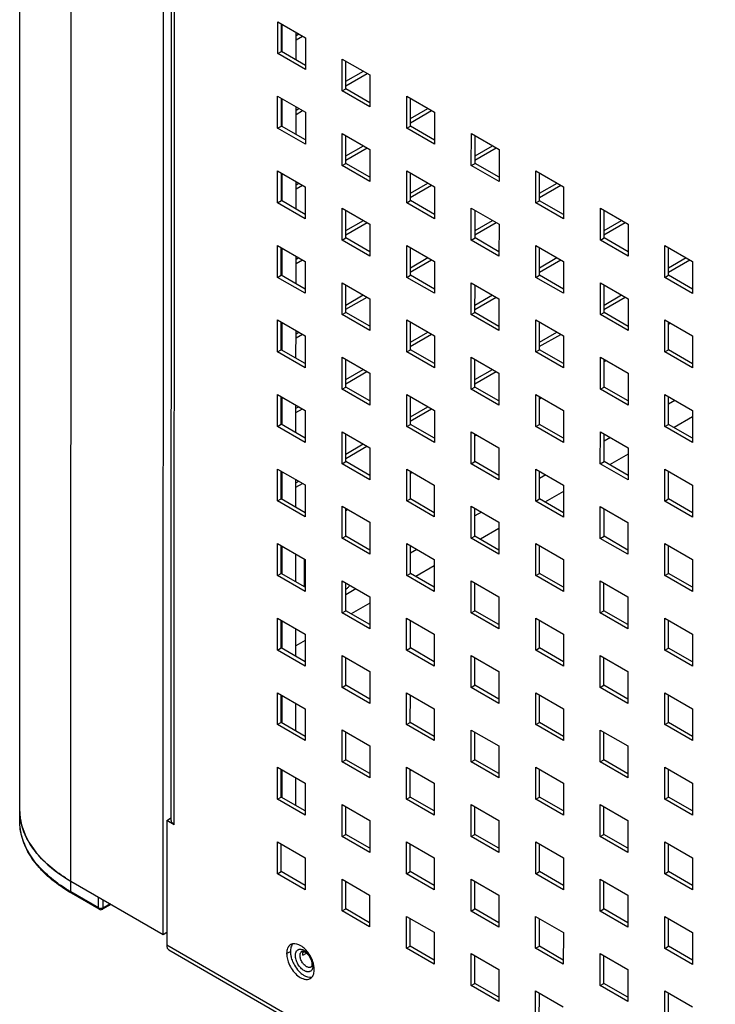
# Model space of a CAD drawing. Units: millimetres. Extents: x -1537 to 4459, y -188 to 6696.
# Drawn here: x 1946 to 2053, y 769 to 920 of the extents above; entities that cross this region are included whole.
import ezdxf

# ---------------------------------------------------------------- set-up
doc = ezdxf.new("R2010")
doc.units = ezdxf.units.MM
doc.header["$LTSCALE"] = 19.36
doc.layers.get('0').update_dxf_attribs({"linetype": 'CONTINUOUS'})

msp = doc.modelspace()

# ---------------------------------------------------------------- linework, layer by layer
at = {"color": 7, "linetype": 'Continuous'}
for p, q in [((1946.3, 797.61), (1946.7, 2211.8)), ((1968.29, 780.13), (1968.37, 1061.76)), ((1986.43, 915.5), (1986.43, 919.75)), ((1986.57, 915.5), (1986.57, 919.67)), ((1988.69, 914.2), (1988.69, 918.45)), ((1988.69, 917.3), (1989.68, 917.87)), ((1985.87, 915.18), (1986.43, 915.5)), ((1990.11, 913.38), (1986.43, 915.5)), ((1996.33, 909.78), (1996.33, 914.03)), ((1996.31, 910.27), (1999.58, 912.16)), ((1995.77, 909.46), (1996.33, 909.78)), ((2000.01, 907.66), (1996.33, 909.78)), ((1986.43, 904.07), (1986.43, 908.32)), ((1986.56, 904.07), (1986.56, 908.24)), ((2006.23, 904.07), (2006.23, 908.31)), ((1988.68, 902.77), (1988.69, 907.01)), ((1988.68, 905.87), (1989.68, 906.44)), ((2006.21, 904.55), (2009.48, 906.44)), ((1985.86, 903.74), (1986.43, 904.07)), ((1990.11, 901.95), (1986.43, 904.07)), ((2005.67, 903.74), (2006.23, 904.07)), ((2009.91, 901.94), (2006.23, 904.07)), ((1996.33, 898.35), (1996.33, 902.6)), ((2016.13, 898.35), (2016.13, 902.6)), ((1996.31, 898.84), (1999.57, 900.73)), ((2016.1, 898.84), (2019.37, 900.72)), ((1995.76, 898.03), (1996.33, 898.35)), ((2000.01, 896.23), (1996.33, 898.35)), ((2015.56, 898.02), (2016.13, 898.35)), ((2019.81, 896.23), (2016.13, 898.35)), ((1986.43, 892.64), (1986.43, 896.89)), ((1986.56, 892.64), (1986.56, 896.81)), ((2006.23, 892.64), (2006.23, 896.88)), ((2026.03, 892.63), (2026.03, 896.88)), ((1988.68, 891.34), (1988.68, 895.58)), ((1988.68, 894.44), (1989.67, 895.01)), ((2006.2, 893.12), (2009.47, 895.01)), ((2026, 893.12), (2029.27, 895.01)), ((1985.86, 892.31), (1986.43, 892.64)), ((1990.1, 890.52), (1986.43, 892.64)), ((2005.66, 892.31), (2006.23, 892.64)), ((2009.91, 890.51), (2006.23, 892.64)), ((2025.46, 892.31), (2026.03, 892.63)), ((2029.71, 890.51), (2026.03, 892.63)), ((1996.33, 886.92), (1996.33, 891.17)), ((2016.13, 886.92), (2016.13, 891.17)), ((2035.93, 886.92), (2035.93, 891.16)), ((1996.31, 887.41), (1999.57, 889.29)), ((2016.1, 887.41), (2019.37, 889.29)), ((2035.9, 887.4), (2039.17, 889.29)), ((1995.76, 886.6), (1996.33, 886.92)), ((2000, 884.8), (1996.33, 886.92)), ((2015.56, 886.59), (2016.13, 886.92)), ((2019.8, 884.8), (2016.13, 886.92)), ((2035.36, 886.59), (2035.93, 886.92)), ((2039.61, 884.79), (2035.93, 886.92)), ((1986.42, 881.21), (1986.42, 885.45)), ((1986.56, 881.21), (1986.56, 885.38)), ((2006.22, 881.21), (2006.23, 885.45)), ((2026.03, 881.2), (2026.03, 885.45)), ((2045.83, 881.2), (2045.83, 885.44)), ((1988.68, 879.91), (1988.68, 884.15)), ((1988.68, 883.01), (1989.67, 883.58)), ((2006.2, 881.69), (2009.47, 883.58)), ((2026, 881.69), (2029.27, 883.58)), ((2045.79, 881.68), (2049.07, 883.57)), ((1985.86, 880.88), (1986.42, 881.21)), ((1990.1, 879.08), (1986.42, 881.21)), ((2005.66, 880.88), (2006.22, 881.21)), ((2009.9, 879.08), (2006.22, 881.21)), ((2025.46, 880.88), (2026.03, 881.2)), ((2029.7, 879.08), (2026.03, 881.2)), ((2045.26, 880.87), (2045.83, 881.2)), ((2049.51, 879.07), (2045.83, 881.2)), ((1996.32, 875.49), (1996.32, 879.74)), ((2016.12, 875.49), (2016.13, 879.73)), ((2035.93, 875.48), (2035.93, 879.73)), ((1996.3, 875.98), (1999.57, 877.86)), ((2016.1, 875.97), (2019.37, 877.86)), ((2035.89, 875.97), (2039.17, 877.86)), ((1995.76, 875.16), (1996.32, 875.49)), ((2000, 873.37), (1996.32, 875.49)), ((2015.56, 875.16), (2016.12, 875.49)), ((2019.8, 873.36), (2016.12, 875.49)), ((2035.36, 875.16), (2035.93, 875.48)), ((2039.6, 873.36), (2035.93, 875.48)), ((1986.42, 869.78), (1986.42, 874.02)), ((1986.55, 869.78), (1986.55, 873.95)), ((1988.67, 868.48), (1988.68, 872.72)), ((2006.22, 869.77), (2006.22, 874.02)), ((2026.02, 869.77), (2026.02, 874.02)), ((2045.83, 869.77), (2045.83, 874.01)), ((2045.83, 873.7), (2046.1, 873.86)), ((1988.68, 871.58), (1989.67, 872.15)), ((2006.2, 870.26), (2009.47, 872.15)), ((2025.99, 870.26), (2029.27, 872.14)), ((1985.85, 869.45), (1986.42, 869.78)), ((1990.1, 867.65), (1986.42, 869.78)), ((2005.66, 869.45), (2006.22, 869.77)), ((2009.9, 867.65), (2006.22, 869.77)), ((2025.46, 869.44), (2026.02, 869.77)), ((2029.7, 867.65), (2026.02, 869.77)), ((2045.26, 869.44), (2045.83, 869.77)), ((2049.5, 867.64), (2045.83, 869.77)), ((1996.32, 864.06), (1996.32, 868.31)), ((2016.12, 864.06), (2016.12, 868.3)), ((2035.92, 864.05), (2035.92, 868.3)), ((2035.92, 867.99), (2036.19, 868.14)), ((1996.3, 864.55), (1999.56, 866.43)), ((2016.09, 864.54), (2019.36, 866.43)), ((1995.75, 863.73), (1996.32, 864.06)), ((2000, 861.94), (1996.32, 864.06)), ((2015.56, 863.73), (2016.12, 864.06)), ((2019.8, 861.93), (2016.12, 864.06)), ((2035.36, 863.73), (2035.92, 864.05)), ((2039.6, 861.93), (2035.92, 864.05)), ((1986.42, 858.35), (1986.42, 862.59)), ((1986.55, 858.35), (1986.55, 862.51)), ((2006.22, 858.34), (2006.22, 862.59)), ((2026.02, 858.34), (2026.02, 862.59)), ((2026.02, 862.27), (2026.29, 862.43)), ((2045.82, 858.34), (2045.82, 862.58)), ((1988.67, 857.04), (1988.67, 861.29)), ((1988.67, 860.15), (1989.66, 860.72)), ((2006.2, 858.83), (2009.46, 860.72)), ((1985.85, 858.02), (1986.42, 858.35)), ((1990.09, 856.22), (1986.42, 858.35)), ((2005.65, 858.02), (2006.22, 858.34)), ((2009.9, 856.22), (2006.22, 858.34)), ((2025.45, 858.01), (2026.02, 858.34)), ((2029.7, 856.22), (2026.02, 858.34)), ((2045.26, 858.01), (2045.82, 858.34)), ((2049.5, 856.21), (2045.82, 858.34)), ((1996.32, 852.63), (1996.32, 856.88)), ((2016.12, 852.63), (2016.12, 856.87)), ((2016.12, 856.56), (2016.39, 856.71)), ((2035.92, 852.62), (2035.92, 856.87)), ((1996.3, 853.12), (1999.56, 855)), ((1995.75, 852.3), (1996.32, 852.63)), ((1999.99, 850.51), (1996.32, 852.63)), ((2015.55, 852.3), (2016.12, 852.63)), ((2019.79, 850.5), (2016.12, 852.63)), ((2035.35, 852.3), (2035.92, 852.62)), ((2039.6, 850.5), (2035.92, 852.62)), ((1986.41, 846.92), (1986.41, 851.16)), ((1986.55, 846.92), (1986.55, 851.08)), ((2006.21, 846.91), (2006.22, 851.16)), ((2006.22, 850.84), (2006.49, 851)), ((2026.02, 846.91), (2026.02, 851.15)), ((2045.82, 846.91), (2045.82, 851.15)), ((1988.67, 845.61), (1988.67, 849.86)), ((1988.67, 848.71), (1989.66, 849.29)), ((1985.85, 846.59), (1986.41, 846.92)), ((1990.09, 844.79), (1986.41, 846.92)), ((2005.65, 846.59), (2006.21, 846.91)), ((2009.89, 844.79), (2006.21, 846.91)), ((2025.45, 846.58), (2026.02, 846.91)), ((2029.69, 844.78), (2026.02, 846.91)), ((2045.25, 846.58), (2045.82, 846.91)), ((2049.5, 844.78), (2045.82, 846.91)), ((1996.31, 841.2), (1996.31, 845.44)), ((1996.31, 845.13), (1996.59, 845.28)), ((2016.11, 841.19), (2016.12, 845.44)), ((2035.92, 841.19), (2035.92, 845.44)), ((1995.75, 840.87), (1996.31, 841.2)), ((1999.99, 839.07), (1996.31, 841.2)), ((2015.55, 840.87), (2016.11, 841.19)), ((2019.79, 839.07), (2016.11, 841.19)), ((2035.35, 840.86), (2035.92, 841.19)), ((2039.59, 839.07), (2035.92, 841.19)), ((1986.41, 835.48), (1986.41, 839.73)), ((1986.54, 835.48), (1986.54, 839.65)), ((2006.21, 835.48), (2006.21, 839.73)), ((2026.01, 835.48), (2026.01, 839.72)), ((2045.82, 835.47), (2045.82, 839.72)), ((1988.66, 834.18), (1988.67, 838.43)), ((1990, 833.41), (1990, 837.61)), ((1985.84, 835.16), (1986.41, 835.48)), ((1990.09, 833.36), (1986.41, 835.48)), ((1990, 835.36), (1990.09, 835.31)), ((1990.09, 834.9), (1990, 834.95)), ((2005.65, 835.15), (2006.21, 835.48)), ((2009.89, 833.36), (2006.21, 835.48)), ((2025.45, 835.15), (2026.01, 835.48)), ((2029.69, 833.35), (2026.01, 835.48)), ((2045.25, 835.15), (2045.82, 835.47)), ((2049.49, 833.35), (2045.82, 835.47)), ((1996.31, 829.77), (1996.31, 834.01)), ((2016.11, 829.76), (2016.11, 834.01)), ((2035.91, 829.76), (2035.91, 834.01)), ((1997.86, 833.12), (1996.31, 832.22)), ((1995.74, 829.44), (1996.31, 829.77)), ((1999.99, 827.64), (1996.31, 829.77)), ((2015.55, 829.44), (2016.11, 829.76)), ((2019.79, 827.64), (2016.11, 829.76)), ((2035.35, 829.43), (2035.91, 829.76)), ((2039.59, 827.64), (2035.91, 829.76)), ((1986.41, 824.05), (1986.41, 828.3)), ((1986.54, 824.05), (1986.54, 828.22)), ((2006.21, 824.05), (2006.21, 828.3)), ((2026.01, 824.05), (2026.01, 828.29)), ((2045.81, 824.04), (2045.81, 828.29)), ((1988.66, 822.75), (1988.66, 827)), ((1985.84, 823.73), (1986.41, 824.05)), ((1990.08, 821.93), (1986.41, 824.05)), ((2005.64, 823.72), (2006.21, 824.05)), ((2009.89, 821.93), (2006.21, 824.05)), ((2025.44, 823.72), (2026.01, 824.05)), ((2029.69, 821.92), (2026.01, 824.05)), ((2045.25, 823.72), (2045.81, 824.04)), ((2049.49, 821.92), (2045.81, 824.04)), ((1996.31, 818.34), (1996.31, 822.58)), ((2016.11, 818.33), (2016.11, 822.58)), ((2035.91, 818.33), (2035.91, 822.58)), ((1995.74, 818.01), (1996.31, 818.34)), ((1999.98, 816.21), (1996.31, 818.34)), ((2015.54, 818.01), (2016.11, 818.33)), ((2019.78, 816.21), (2016.11, 818.33)), ((2035.34, 818), (2035.91, 818.33)), ((2039.59, 816.21), (2035.91, 818.33)), ((1986.4, 812.62), (1986.4, 816.87)), ((1986.54, 812.62), (1986.54, 816.79)), ((2006.2, 812.62), (2006.21, 816.86)), ((2026.01, 812.62), (2026.01, 816.86)), ((2045.81, 812.61), (2045.81, 816.86)), ((1988.66, 811.32), (1988.66, 815.57)), ((1986.4, 812.62), (1985.84, 812.3)), ((1990.08, 810.5), (1986.4, 812.62)), ((2005.64, 812.29), (2006.2, 812.62)), ((2009.88, 810.49), (2006.2, 812.62)), ((2025.44, 812.29), (2026.01, 812.62)), ((2029.68, 810.49), (2026.01, 812.62)), ((2045.24, 812.29), (2045.81, 812.61)), ((2049.49, 810.49), (2045.81, 812.61)), ((1996.3, 806.9), (1996.3, 811.15)), ((2016.1, 806.9), (2016.11, 811.15)), ((2035.91, 806.9), (2035.91, 811.14)), ((1995.74, 806.58), (1996.3, 806.9)), ((1999.98, 804.78), (1996.3, 806.9)), ((2015.54, 806.57), (2016.1, 806.9)), ((2019.78, 804.78), (2016.1, 806.9)), ((2035.34, 806.57), (2035.91, 806.9)), ((2039.58, 804.77), (2035.91, 806.9)), ((1986.4, 801.19), (1986.4, 805.44)), ((1986.53, 801.19), (1986.54, 805.36)), ((2006.2, 801.19), (2006.2, 805.43)), ((2026, 801.18), (2026.01, 805.43)), ((2045.81, 801.18), (2045.81, 805.43)), ((1988.65, 799.89), (1988.66, 804.13)), ((1985.83, 800.86), (1986.4, 801.19)), ((1990.08, 799.07), (1986.4, 801.19)), ((2005.64, 800.86), (2006.2, 801.19)), ((2009.88, 799.06), (2006.2, 801.19)), ((2025.44, 800.86), (2026, 801.18)), ((2029.68, 799.06), (2026, 801.18)), ((2045.24, 800.85), (2045.81, 801.18)), ((2049.48, 799.06), (2045.81, 801.18)), ((1946.3, 799.22), (1946.3, 799.24)), ((1996.3, 795.47), (1996.3, 799.72)), ((2016.1, 795.47), (2016.1, 799.72)), ((2035.9, 795.47), (2035.9, 799.71)), ((1968.86, 797.6), (1969.43, 797.93)), ((1969.52, 797.87), (1969.43, 797.93)), ((1995.73, 795.15), (1996.3, 795.47)), ((1999.98, 793.35), (1996.3, 795.47)), ((2015.54, 795.14), (2016.1, 795.47)), ((2019.78, 793.35), (2016.1, 795.47)), ((2035.34, 795.14), (2035.9, 795.47)), ((2039.58, 793.34), (2035.9, 795.47)), ((1986.4, 789.76), (1986.4, 794.01)), ((2006.2, 789.76), (2006.2, 794)), ((2026, 789.75), (2026, 794)), ((2045.8, 789.75), (2045.8, 794)), ((1985.83, 789.43), (1986.4, 789.76)), ((1990.07, 787.64), (1986.4, 789.76)), ((2005.63, 789.43), (2006.2, 789.76)), ((2009.88, 787.63), (2006.2, 789.76)), ((2025.44, 789.43), (2026, 789.75)), ((2029.68, 787.63), (2026, 789.75)), ((2045.24, 789.42), (2045.8, 789.75)), ((2049.48, 787.63), (2045.8, 789.75)), ((1954.15, 788.3), (1968.29, 780.13)), ((1996.3, 784.04), (1996.3, 788.29)), ((2016.1, 784.04), (2016.1, 788.29)), ((2035.9, 784.04), (2035.9, 788.28)), ((1958.49, 783.98), (1954.25, 786.43)), ((1960.3, 784.74), (1958.99, 783.98)), ((1995.73, 783.72), (1996.3, 784.04)), ((1999.97, 781.92), (1996.3, 784.04)), ((2015.53, 783.71), (2016.1, 784.04)), ((2019.78, 781.92), (2016.1, 784.04)), ((2035.33, 783.71), (2035.9, 784.04)), ((2039.58, 781.91), (2035.9, 784.04)), ((2006.2, 778.33), (2006.2, 782.57)), ((2026, 778.32), (2026, 782.57)), ((2045.8, 778.32), (2045.8, 782.56)), ((1968.29, 780.13), (1968.85, 780.45)), ((2005.63, 778), (2006.2, 778.33)), ((2009.87, 776.2), (2006.2, 778.33)), ((2025.43, 778), (2026, 778.32)), ((2029.67, 776.2), (2026, 778.32)), ((2045.23, 777.99), (2045.8, 778.32)), ((2049.48, 776.19), (2045.8, 778.32)), ((1989.73, 777.34), (1989.97, 777.48)), ((1989.73, 776.93), (1990.29, 777.25)), ((2016.09, 772.61), (2016.1, 776.85)), ((2035.9, 772.6), (2035.9, 776.85)), ((2015.53, 772.28), (2016.09, 772.61)), ((2019.77, 770.48), (2016.09, 772.61)), ((2035.33, 772.28), (2035.9, 772.6)), ((2039.57, 770.48), (2035.9, 772.6)), ((2025.99, 766.89), (2026, 771.14)), ((2045.8, 766.89), (2045.8, 771.13))]:
    msp.add_line(p, q, dxfattribs=at)
at = {"color": 9, "linetype": 'Continuous'}
for p, q in [((1954.15, 786.66), (1954.55, 2200.85)), ((1969.99, 796.95), (1970.07, 1060.78)), ((2046.8, 862.02), (2045.82, 861.45)), ((2049.5, 859.49), (2046.66, 857.85)), ((2036.9, 856.3), (2035.92, 855.74)), ((2039.6, 853.78), (2036.76, 852.14)), ((2027, 850.59), (2026.02, 850.02)), ((2029.7, 848.06), (2026.85, 846.42)), ((2017.1, 844.87), (2016.12, 844.31)), ((2019.79, 842.35), (2016.95, 840.71)), ((2007.19, 839.16), (2006.21, 838.59)), ((2009.89, 836.63), (2007.05, 835)), ((1999.99, 830.92), (1997.15, 829.28)), ((1990.08, 825.2), (1988.66, 824.38)), ((1958.39, 784.21), (1954.15, 786.66)), ((1958.39, 784.21), (1958.39, 785.85)), ((1959.1, 784.21), (1959.1, 785.44)), ((1960.16, 784.82), (1959.1, 784.21)), ((2363.42, 550.62), (1968.85, 778.49)), ((1987.24, 777.19), (1987.81, 777.51))]:
    msp.add_line(p, q, dxfattribs=at)
at = {"color": 3, "linetype": 'Continuous'}
for p, q in [((1969.52, 797.6), (1969.6, 1061.05)), ((1985.87, 920.07), (1990.11, 917.62)), ((1985.87, 915.18), (1985.87, 920.07)), ((1988.69, 917.95), (1989.11, 918.2)), ((1990.11, 917.62), (1990.11, 912.73)), ((1990.11, 912.73), (1985.87, 915.18)), ((1995.77, 914.36), (2000.01, 911.91)), ((1995.77, 909.46), (1995.77, 914.36)), ((1996.33, 910.94), (1999.01, 912.48)), ((2000.01, 911.91), (2000.01, 907.01)), ((2000.01, 907.01), (1995.77, 909.46)), ((1985.86, 908.64), (1990.11, 906.19)), ((1985.86, 903.74), (1985.86, 908.64)), ((2005.67, 908.64), (2009.91, 906.19)), ((2005.67, 903.74), (2005.67, 908.64)), ((1988.69, 906.52), (1989.11, 906.77)), ((1990.11, 906.19), (1990.11, 901.29)), ((2006.23, 905.22), (2008.91, 906.77)), ((2009.91, 906.19), (2009.91, 901.29)), ((1990.11, 901.29), (1985.86, 903.74)), ((1995.76, 902.93), (2000.01, 900.48)), ((1995.76, 898.03), (1995.76, 902.93)), ((2009.91, 901.29), (2005.67, 903.74)), ((2015.56, 898.02), (2015.57, 902.92)), ((2015.57, 902.92), (2019.81, 900.47)), ((1996.33, 899.51), (1999.01, 901.05)), ((2000.01, 900.48), (2000.01, 895.58)), ((2016.13, 899.5), (2018.81, 901.05)), ((2019.81, 900.47), (2019.81, 895.57)), ((1985.86, 897.21), (1990.1, 894.76)), ((1985.86, 892.31), (1985.86, 897.21)), ((2000.01, 895.58), (1995.76, 898.03)), ((2005.66, 897.21), (2009.91, 894.76)), ((2005.66, 892.31), (2005.66, 897.21)), ((2019.81, 895.57), (2015.56, 898.02)), ((2025.46, 892.31), (2025.47, 897.21)), ((2025.47, 897.21), (2029.71, 894.76)), ((1988.68, 895.09), (1989.11, 895.34)), ((2006.23, 893.79), (2008.91, 895.34)), ((2026.03, 893.79), (2028.71, 895.33)), ((1990.1, 894.76), (1990.1, 889.86)), ((2009.91, 894.76), (2009.9, 889.86)), ((2029.71, 894.76), (2029.71, 889.86)), ((1990.1, 889.86), (1985.86, 892.31)), ((2009.9, 889.86), (2005.66, 892.31)), ((2029.71, 889.86), (2025.46, 892.31)), ((1995.76, 891.49), (2000, 889.04)), ((1995.76, 886.6), (1995.76, 891.49)), ((2015.56, 891.49), (2019.81, 889.04)), ((2015.56, 886.59), (2015.56, 891.49)), ((2035.36, 886.59), (2035.37, 891.49)), ((2035.37, 891.49), (2039.61, 889.04)), ((1996.33, 888.07), (1999.01, 889.62)), ((2016.13, 888.07), (2018.81, 889.62)), ((2035.93, 888.07), (2038.61, 889.62)), ((2000, 889.04), (2000, 884.15)), ((2019.81, 889.04), (2019.8, 884.14)), ((2039.61, 889.04), (2039.61, 884.14)), ((2000, 884.15), (1995.76, 886.6)), ((2019.8, 884.14), (2015.56, 886.59)), ((2039.61, 884.14), (2035.36, 886.59)), ((1985.86, 885.78), (1990.1, 883.33)), ((1985.86, 880.88), (1985.86, 885.78)), ((2005.66, 885.78), (2009.9, 883.33)), ((2005.66, 880.88), (2005.66, 885.78)), ((2025.46, 885.77), (2029.71, 883.32)), ((2025.46, 880.88), (2025.46, 885.77)), ((2045.26, 885.77), (2049.51, 883.32)), ((2045.26, 880.87), (2045.26, 885.77)), ((1988.68, 883.66), (1989.1, 883.91)), ((1990.1, 883.33), (1990.1, 878.43)), ((2006.22, 882.36), (2008.9, 883.9)), ((2009.9, 883.33), (2009.9, 878.43)), ((2026.03, 882.36), (2028.7, 883.9)), ((2029.71, 883.32), (2029.7, 878.43)), ((2045.83, 882.36), (2048.5, 883.9)), ((2049.51, 883.32), (2049.51, 878.42)), ((1990.1, 878.43), (1985.86, 880.88)), ((2009.9, 878.43), (2005.66, 880.88)), ((2029.7, 878.43), (2025.46, 880.88)), ((2049.51, 878.42), (2045.26, 880.87)), ((1995.76, 880.06), (2000, 877.61)), ((1995.76, 875.16), (1995.76, 880.06)), ((2015.56, 880.06), (2019.8, 877.61)), ((2015.56, 875.16), (2015.56, 880.06)), ((2035.36, 880.06), (2039.6, 877.61)), ((2035.36, 875.16), (2035.36, 880.06)), ((1996.32, 876.64), (1999, 878.19)), ((2000, 877.61), (2000, 872.71)), ((2016.12, 876.64), (2018.8, 878.19)), ((2019.8, 877.61), (2019.8, 872.71)), ((2035.93, 876.64), (2038.6, 878.19)), ((2039.6, 877.61), (2039.6, 872.71)), ((1985.85, 874.35), (1990.1, 871.9)), ((1985.85, 869.45), (1985.85, 874.35)), ((2000, 872.71), (1995.76, 875.16)), ((2005.66, 874.35), (2009.9, 871.9)), ((2005.66, 869.45), (2005.66, 874.35)), ((2019.8, 872.71), (2015.56, 875.16)), ((2025.46, 874.34), (2029.7, 871.89)), ((2025.46, 869.44), (2025.46, 874.34)), ((2039.6, 872.71), (2035.36, 875.16)), ((2045.26, 874.34), (2049.5, 871.89)), ((2045.26, 869.44), (2045.26, 874.34)), ((1988.68, 872.23), (1989.1, 872.48)), ((1990.1, 871.9), (1990.1, 867)), ((2006.22, 870.93), (2008.9, 872.47)), ((2009.9, 871.9), (2009.9, 867)), ((2026.02, 870.93), (2028.7, 872.47)), ((2029.7, 871.89), (2029.7, 866.99)), ((2049.5, 871.89), (2049.5, 866.99)), ((1990.1, 867), (1985.85, 869.45)), ((1995.75, 868.63), (2000, 866.18)), ((1995.75, 863.73), (1995.75, 868.63)), ((2009.9, 867), (2005.66, 869.45)), ((2015.56, 868.63), (2019.8, 866.18)), ((2015.56, 863.73), (2015.56, 868.63)), ((2029.7, 866.99), (2025.46, 869.44)), ((2035.36, 868.63), (2039.6, 866.18)), ((2035.36, 863.73), (2035.36, 868.63)), ((2049.5, 866.99), (2045.26, 869.44)), ((1996.32, 865.21), (1999, 866.76)), ((2016.12, 865.21), (2018.8, 866.76)), ((2000, 866.18), (2000, 861.28)), ((2019.8, 866.18), (2019.8, 861.28)), ((2039.6, 866.18), (2039.6, 861.28)), ((2000, 861.28), (1995.75, 863.73)), ((2019.8, 861.28), (2015.56, 863.73)), ((2039.6, 861.28), (2035.36, 863.73)), ((1985.85, 862.92), (1990.09, 860.47)), ((1985.85, 858.02), (1985.85, 862.92)), ((2005.65, 862.92), (2009.9, 860.47)), ((2005.65, 858.02), (2005.65, 862.92)), ((2025.45, 858.01), (2025.46, 862.91)), ((2025.46, 862.91), (2029.7, 860.46)), ((2045.26, 862.91), (2049.5, 860.46)), ((2045.26, 858.01), (2045.26, 862.91)), ((1988.67, 860.8), (1989.1, 861.04)), ((2006.22, 859.5), (2008.9, 861.04)), ((1990.09, 860.47), (1990.09, 855.57)), ((2009.9, 860.47), (2009.9, 855.57)), ((2029.7, 860.46), (2029.7, 855.56)), ((2049.5, 860.46), (2049.5, 855.56)), ((1990.09, 855.57), (1985.85, 858.02)), ((2009.9, 855.57), (2005.65, 858.02)), ((2029.7, 855.56), (2025.45, 858.01)), ((2049.5, 855.56), (2045.26, 858.01)), ((1995.75, 857.2), (1999.99, 854.75)), ((1995.75, 852.3), (1995.75, 857.2)), ((2015.55, 857.2), (2019.8, 854.75)), ((2015.55, 852.3), (2015.55, 857.2)), ((2035.35, 852.3), (2035.36, 857.19)), ((2035.36, 857.19), (2039.6, 854.74)), ((1996.32, 853.78), (1999, 855.33)), ((1999.99, 854.75), (1999.99, 849.85)), ((2019.8, 854.75), (2019.79, 849.85)), ((2039.6, 854.74), (2039.6, 849.85)), ((1999.99, 849.85), (1995.75, 852.3)), ((2019.79, 849.85), (2015.55, 852.3)), ((2039.6, 849.85), (2035.35, 852.3)), ((1985.85, 851.49), (1990.09, 849.04)), ((1985.85, 846.59), (1985.85, 851.49)), ((2005.65, 851.48), (2009.89, 849.03)), ((2005.65, 846.59), (2005.65, 851.48)), ((2025.45, 851.48), (2029.7, 849.03)), ((2025.45, 846.58), (2025.45, 851.48)), ((2045.25, 846.58), (2045.26, 851.48)), ((2045.26, 851.48), (2049.5, 849.03)), ((1988.67, 849.37), (1989.09, 849.61)), ((1990.09, 849.04), (1990.09, 844.14)), ((2009.89, 849.03), (2009.89, 844.14)), ((2029.7, 849.03), (2029.69, 844.13)), ((2049.5, 849.03), (2049.5, 844.13)), ((1990.09, 844.14), (1985.85, 846.59)), ((1995.75, 845.77), (1999.99, 843.32)), ((1995.75, 840.87), (1995.75, 845.77)), ((2009.89, 844.14), (2005.65, 846.59)), ((2015.55, 845.77), (2019.79, 843.32)), ((2015.55, 840.87), (2015.55, 845.77)), ((2029.69, 844.13), (2025.45, 846.58)), ((2035.35, 845.76), (2039.59, 843.31)), ((2035.35, 840.86), (2035.35, 845.76)), ((2049.5, 844.13), (2045.25, 846.58)), ((1999.99, 843.32), (1999.99, 838.42)), ((2019.79, 843.32), (2019.79, 838.42)), ((2039.59, 843.31), (2039.59, 838.41)), ((1985.84, 840.06), (1990.09, 837.61)), ((1985.84, 835.16), (1985.84, 840.06)), ((1999.99, 838.42), (1995.75, 840.87)), ((2005.65, 840.05), (2009.89, 837.6)), ((2005.65, 835.15), (2005.65, 840.05)), ((2019.79, 838.42), (2015.55, 840.87)), ((2025.45, 840.05), (2029.69, 837.6)), ((2025.45, 835.15), (2025.45, 840.05)), ((2039.59, 838.41), (2035.35, 840.86)), ((2045.25, 840.05), (2049.49, 837.6)), ((2045.25, 835.15), (2045.25, 840.05)), ((1990.09, 837.61), (1990.09, 832.71)), ((2009.89, 837.6), (2009.89, 832.7)), ((2029.69, 837.6), (2029.69, 832.7)), ((2049.49, 837.6), (2049.49, 832.7)), ((1990.09, 832.71), (1985.84, 835.16)), ((2009.89, 832.7), (2005.65, 835.15)), ((2029.69, 832.7), (2025.45, 835.15)), ((2049.49, 832.7), (2045.25, 835.15)), ((1995.74, 834.34), (1999.99, 831.89)), ((1995.74, 829.44), (1995.74, 834.34)), ((2015.55, 834.34), (2019.79, 831.89)), ((2015.55, 829.44), (2015.55, 834.34)), ((2035.35, 834.33), (2039.59, 831.88)), ((2035.35, 829.43), (2035.35, 834.33)), ((1999.99, 831.89), (1999.99, 826.99)), ((2019.79, 831.89), (2019.79, 826.99)), ((2039.59, 831.88), (2039.59, 826.98)), ((1999.99, 826.99), (1995.74, 829.44)), ((2019.79, 826.99), (2015.55, 829.44)), ((2039.59, 826.98), (2035.35, 829.43)), ((1985.84, 828.63), (1990.08, 826.18)), ((1985.84, 823.73), (1985.84, 828.63)), ((2005.64, 828.62), (2009.89, 826.17)), ((2005.64, 823.72), (2005.64, 828.62)), ((2025.44, 823.72), (2025.45, 828.62)), ((2025.45, 828.62), (2029.69, 826.17)), ((2045.25, 828.62), (2049.49, 826.17)), ((2045.25, 823.72), (2045.25, 828.62)), ((1990.08, 826.18), (1990.08, 821.28)), ((2009.89, 826.17), (2009.89, 821.27)), ((2029.69, 826.17), (2029.69, 821.27)), ((2049.49, 826.17), (2049.49, 821.27)), ((1990.08, 821.28), (1985.84, 823.73)), ((1995.74, 822.91), (1999.98, 820.46)), ((1995.74, 818.01), (1995.74, 822.91)), ((2009.89, 821.27), (2005.64, 823.72)), ((2015.54, 822.9), (2019.79, 820.45)), ((2015.54, 818.01), (2015.54, 822.9)), ((2029.69, 821.27), (2025.44, 823.72)), ((2035.34, 818), (2035.35, 822.9)), ((2035.35, 822.9), (2039.59, 820.45)), ((2049.49, 821.27), (2045.25, 823.72)), ((1999.98, 820.46), (1999.98, 815.56)), ((2019.79, 820.45), (2019.78, 815.56)), ((2039.59, 820.45), (2039.59, 815.55)), ((1985.84, 817.19), (1990.08, 814.74)), ((1985.84, 812.3), (1985.84, 817.19)), ((1999.98, 815.56), (1995.74, 818.01)), ((2005.64, 817.19), (2009.88, 814.74)), ((2005.64, 812.29), (2005.64, 817.19)), ((2019.78, 815.56), (2015.54, 818.01)), ((2025.44, 817.19), (2029.69, 814.74)), ((2025.44, 812.29), (2025.44, 817.19)), ((2039.59, 815.55), (2035.34, 818)), ((2045.24, 812.29), (2045.25, 817.18)), ((2045.25, 817.18), (2049.49, 814.73)), ((1990.08, 814.74), (1990.08, 809.85)), ((2009.88, 814.74), (2009.88, 809.84)), ((2029.69, 814.74), (2029.68, 809.84)), ((2049.49, 814.73), (2049.49, 809.84)), ((1990.08, 809.85), (1985.84, 812.3)), ((2009.88, 809.84), (2005.64, 812.29)), ((2029.68, 809.84), (2025.44, 812.29)), ((2049.49, 809.84), (2045.24, 812.29)), ((1995.74, 811.48), (1999.98, 809.03)), ((1995.74, 806.58), (1995.74, 811.48)), ((2015.54, 811.47), (2019.78, 809.02)), ((2015.54, 806.57), (2015.54, 811.47)), ((2035.34, 811.47), (2039.59, 809.02)), ((2035.34, 806.57), (2035.34, 811.47)), ((1999.98, 809.03), (1999.98, 804.13)), ((2019.78, 809.02), (2019.78, 804.12)), ((2039.59, 809.02), (2039.58, 804.12)), ((1999.98, 804.13), (1995.74, 806.58)), ((2019.78, 804.12), (2015.54, 806.57)), ((2039.58, 804.12), (2035.34, 806.57)), ((1985.83, 800.86), (1985.84, 805.76)), ((1985.84, 805.76), (1990.08, 803.31)), ((2005.64, 805.76), (2009.88, 803.31)), ((2005.64, 800.86), (2005.64, 805.76)), ((2025.44, 805.76), (2029.68, 803.31)), ((2025.44, 800.86), (2025.44, 805.76)), ((2045.24, 805.75), (2049.48, 803.3)), ((2045.24, 800.85), (2045.24, 805.75)), ((1990.08, 803.31), (1990.08, 798.41)), ((2009.88, 803.31), (2009.88, 798.41)), ((2029.68, 803.31), (2029.68, 798.41)), ((2049.48, 803.3), (2049.48, 798.4)), ((1990.08, 798.41), (1985.83, 800.86)), ((2009.88, 798.41), (2005.64, 800.86)), ((2029.68, 798.41), (2025.44, 800.86)), ((2049.48, 798.4), (2045.24, 800.85)), ((1995.73, 800.05), (1999.98, 797.6)), ((1995.73, 795.15), (1995.73, 800.05)), ((2015.54, 800.04), (2019.78, 797.59)), ((2015.54, 795.14), (2015.54, 800.04)), ((2035.34, 800.04), (2039.58, 797.59)), ((2035.34, 795.14), (2035.34, 800.04)), ((1968.86, 797.6), (1968.85, 778.49)), ((1969.99, 796.95), (1968.86, 797.6)), ((1999.98, 797.6), (1999.98, 792.7)), ((2019.78, 797.59), (2019.78, 792.69)), ((2039.58, 797.59), (2039.58, 792.69)), ((1985.83, 794.33), (1990.07, 791.88)), ((1985.83, 789.43), (1985.83, 794.33)), ((1999.98, 792.7), (1995.73, 795.15)), ((2005.63, 794.33), (2009.88, 791.88)), ((2005.63, 789.43), (2005.63, 794.33)), ((2019.78, 792.69), (2015.54, 795.14)), ((2025.44, 794.33), (2029.68, 791.88)), ((2025.44, 789.43), (2025.44, 794.33)), ((2039.58, 792.69), (2035.34, 795.14)), ((2045.24, 794.32), (2049.48, 791.87)), ((2045.24, 789.42), (2045.24, 794.32)), ((1990.07, 791.88), (1990.07, 786.98)), ((2009.88, 791.88), (2009.88, 786.98)), ((2029.68, 791.88), (2029.68, 786.98)), ((2049.48, 791.87), (2049.48, 786.97)), ((1990.07, 786.98), (1985.83, 789.43)), ((1995.73, 788.62), (1999.97, 786.16)), ((1995.73, 783.72), (1995.73, 788.62)), ((2009.88, 786.98), (2005.63, 789.43)), ((2015.53, 788.61), (2019.78, 786.16)), ((2015.53, 783.71), (2015.53, 788.61)), ((2029.68, 786.98), (2025.44, 789.43)), ((2035.33, 783.71), (2035.34, 788.61)), ((2035.34, 788.61), (2039.58, 786.16)), ((2049.48, 786.97), (2045.24, 789.42)), ((1999.97, 786.16), (1999.97, 781.27)), ((2019.78, 786.16), (2019.77, 781.26)), ((2039.58, 786.16), (2039.58, 781.26)), ((1999.97, 781.27), (1995.73, 783.72)), ((2019.77, 781.26), (2015.53, 783.71)), ((2039.58, 781.26), (2035.33, 783.71)), ((2005.63, 782.9), (2009.87, 780.45)), ((2005.63, 778), (2005.63, 782.9)), ((2025.43, 782.89), (2029.68, 780.44)), ((2025.43, 778), (2025.43, 782.89)), ((2045.23, 777.99), (2045.24, 782.89)), ((2045.24, 782.89), (2049.48, 780.44)), ((2009.87, 780.45), (2009.87, 775.55)), ((2029.68, 780.44), (2029.67, 775.55)), ((2049.48, 780.44), (2049.48, 775.54)), ((1969.19, 777.76), (2363.47, 550.05)), ((2009.87, 775.55), (2005.63, 778)), ((2029.67, 775.55), (2025.43, 778)), ((2049.48, 775.54), (2045.23, 777.99)), ((2015.53, 777.18), (2019.77, 774.73)), ((2015.53, 772.28), (2015.53, 777.18)), ((2035.33, 777.18), (2039.58, 774.73)), ((2035.33, 772.28), (2035.33, 777.18)), ((2019.77, 774.73), (2019.77, 769.83)), ((2039.58, 774.73), (2039.57, 769.83)), ((2019.77, 769.83), (2015.53, 772.28)), ((2039.57, 769.83), (2035.33, 772.28)), ((2025.43, 771.46), (2029.67, 769.01)), ((2025.43, 766.56), (2025.43, 771.46)), ((2045.23, 771.46), (2049.47, 769.01)), ((2045.23, 766.56), (2045.23, 771.46))]:
    msp.add_line(p, q, dxfattribs=at)
at = {"color": 7, "linetype": 'Continuous'}
for centre, radius, start, end in [((2005.91, 813.92), 8.6, 271.9314, 273.0667), ((1955.34, 799.24), 9.05, 180.0197, 190.2619), ((1955.24, 799.24), 8.95, 180.125, 183.7085), ((1955.39, 799.25), 9.1, 183.7282, 190.2569), ((1955.53, 799.28), 9.24, 190.2488, 191.043), ((1966.43, 809.57), 24.57, 237.7934, 239.9982), ((1958.74, 784.42), 0.5, 239.9925, 300.0077), ((1989.43, 776.41), 1.19, 59.9422, 63.1978), ((1992.16, 777.37), 4.19, 223.3961, 228.369)]:
    msp.add_arc(centre, radius, start, end, dxfattribs=at)
at = {"color": 3, "linetype": 'Continuous'}
for centre, radius, start, end in [((1970.55, 797.96), 1.15, 228.0707, 233.1005), ((1988.39, 777.61), 1.09, 101.5333, 107.1445)]:
    msp.add_arc(centre, radius, start, end, dxfattribs=at)
at = {"color": 9, "linetype": 'Continuous'}
msp.add_arc((1964.87, 805.54), 21.7, 234.1428, 235.4751, dxfattribs=at)
at = {"color": 7, "linetype": 'Continuous'}
for points, knots in [([(1996.31, 833.04), (1996.37, 833.08), (1996.48, 833.16), (1996.7, 833.35), (1996.84, 833.53), (1996.92, 833.66)], [0, 0, 0, 0, 0.230338, 0.476442, 1, 1, 1, 1]), ([(1952.64, 787.45), (1951.68, 788.11), (1950.35, 789.2), (1948.85, 790.86), (1947.93, 792.13), (1947.21, 793.45), (1946.68, 794.81), (1946.37, 796.2), (1946.3, 797.14), (1946.3, 797.61)], [0, 0, 0, 0, 0.280966, 0.412079, 0.537456, 0.657843, 0.774238, 0.887835, 1, 1, 1, 1]), ([(1953.34, 788.78), (1952.43, 789.36), (1951.15, 790.29), (1949.65, 791.71), (1948.41, 793.13), (1947.42, 794.67), (1946.76, 796.28), (1946.55, 797.1), (1946.47, 797.51)], [0, 0, 0, 0, 0.28288, 0.415253, 0.541765, 0.778663, 0.890841, 1, 1, 1, 1]), ([(1946.91, 795.95), (1947.49, 794.42), (1949.57, 791.39), (1952.48, 789.26), (1954.15, 788.3)], [0, 0, 0, 0, 0.459736, 1, 1, 1, 1]), ([(1954.25, 786.43), (1954.11, 786.51), (1953.57, 786.84), (1953.03, 787.18), (1952.64, 787.45)], [0, 0, 0, 0, 0.254008, 1, 1, 1, 1]), ([(1988.17, 778.67), (1988.13, 778.62), (1987.94, 778.37), (1987.86, 778.06), (1987.83, 777.83)], [0, 0, 0, 0, 0.228743, 1, 1, 1, 1]), ([(1989.58, 777.54), (1989.59, 777.54), (1989.6, 777.55), (1989.64, 777.56), (1989.69, 777.56), (1989.76, 777.56), (1989.85, 777.53), (1989.92, 777.5), (1989.97, 777.48)], [0, 0, 0, 0, 0.051133, 0.114348, 0.299059, 0.431801, 0.593655, 1, 1, 1, 1]), ([(1987.81, 777.51), (1987.81, 777.46), (1987.81, 777.23), (1987.85, 777), (1987.88, 776.83)], [0, 0, 0, 0, 0.238503, 1, 1, 1, 1]), ([(1987.88, 776.83), (1987.9, 776.74), (1987.99, 776.37), (1988.12, 776.02), (1988.25, 775.77)], [0, 0, 0, 0, 0.241837, 1, 1, 1, 1]), ([(1989.73, 776.93), (1989.72, 777), (1989.71, 777.14), (1989.72, 777.27), (1989.73, 777.34)], [0, 0, 0, 0, 0.522361, 1, 1, 1, 1]), ([(1990.03, 777.45), (1990.08, 777.42), (1990.19, 777.35), (1990.34, 777.22), (1990.49, 777.07), (1990.68, 776.83), (1990.84, 776.57), (1990.97, 776.29), (1991.04, 776.09), (1991.09, 775.88), (1991.12, 775.69), (1991.13, 775.52), (1991.12, 775.38), (1991.09, 775.26), (1991.06, 775.19), (1991.03, 775.16), (1991.01, 775.13), (1990.99, 775.12), (1990.98, 775.11)], [0, 0, 0, 0, 0.064893, 0.137193, 0.215152, 0.297057, 0.465898, 0.54968, 0.630784, 0.70753, 0.778198, 0.841022, 0.894222, 0.936283, 0.966453, 0.977543, 0.986524, 1, 1, 1, 1]), ([(1988.25, 775.77), (1988.3, 775.65), (1988.54, 775.19), (1988.85, 774.77), (1989.12, 774.49)], [0, 0, 0, 0, 0.253138, 1, 1, 1, 1]), ([(1989.38, 774.24), (1989.52, 774.11), (1990.01, 773.73), (1990.68, 773.48), (1991.12, 773.57)], [0, 0, 0, 0, 0.297059, 1, 1, 1, 1])]:
    msp.add_open_spline(points, degree=3, knots=knots, dxfattribs=at)
at = {"color": 9, "linetype": 'Continuous'}
for points, knots in [([(1952.16, 787.95), (1951.26, 788.59), (1950.02, 789.65), (1948.63, 791.24), (1947.79, 792.46), (1947.13, 793.71), (1946.65, 794.99), (1946.36, 796.29), (1946.3, 797.17), (1946.3, 797.61)], [0, 0, 0, 0, 0.28257, 0.414077, 0.539552, 0.659749, 0.775685, 0.88862, 1, 1, 1, 1]), ([(1954.15, 786.66), (1954.01, 786.74), (1953.47, 787.06), (1952.95, 787.39), (1952.57, 787.66)], [0, 0, 0, 0, 0.254237, 1, 1, 1, 1]), ([(1954.25, 786.43), (1954.23, 786.44), (1954.2, 786.47), (1954.17, 786.52), (1954.15, 786.59), (1954.15, 786.64), (1954.15, 786.66)], [0, 0, 0, 0, 0.217656, 0.450937, 0.710827, 1, 1, 1, 1]), ([(1958.49, 783.98), (1958.48, 783.99), (1958.44, 784.02), (1958.41, 784.07), (1958.39, 784.14), (1958.39, 784.19), (1958.39, 784.21)], [0, 0, 0, 0, 0.217733, 0.450867, 0.710445, 1, 1, 1, 1]), ([(1958.39, 784.21), (1958.44, 784.18), (1958.56, 784.14), (1958.74, 784.12), (1958.93, 784.14), (1959.05, 784.18), (1959.1, 784.21)], [0, 0, 0, 0, 0.237233, 0.500021, 0.762797, 1, 1, 1, 1]), ([(1958.99, 783.98), (1959.01, 783.99), (1959.04, 784.02), (1959.07, 784.07), (1959.09, 784.14), (1959.1, 784.19), (1959.1, 784.21)], [0, 0, 0, 0, 0.217762, 0.450927, 0.710503, 1, 1, 1, 1]), ([(1989.93, 774.57), (1989.84, 774.63), (1989.65, 774.75), (1989.4, 774.99), (1989.17, 775.26), (1988.97, 775.57), (1988.81, 775.9), (1988.68, 776.24), (1988.6, 776.57), (1988.58, 776.89), (1988.6, 777.18), (1988.66, 777.39), (1988.74, 777.54), (1988.81, 777.63), (1988.89, 777.71), (1988.98, 777.77), (1989.08, 777.82), (1989.18, 777.85), (1989.3, 777.86), (1989.46, 777.85), (1989.68, 777.8), (1989.85, 777.72), (1989.93, 777.67)], [0, 0, 0, 0, 0.066546, 0.138346, 0.213928, 0.291475, 0.36902, 0.444597, 0.516399, 0.582945, 0.643288, 0.697272, 0.722181, 0.745958, 0.768925, 0.791468, 0.814011, 0.836979, 0.860759, 0.885671, 0.939655, 1, 1, 1, 1]), ([(1989.35, 777.26), (1989.38, 777.32), (1989.42, 777.4), (1989.51, 777.49), (1989.56, 777.53), (1989.58, 777.54)], [0, 0, 0, 0, 0.519365, 0.762415, 1, 1, 1, 1]), ([(1989.93, 777.67), (1990.02, 777.62), (1990.21, 777.49), (1990.37, 777.33), (1990.45, 777.25)], [0, 0, 0, 0, 0.480753, 1, 1, 1, 1]), ([(1990.28, 775.18), (1990.2, 775.23), (1990.05, 775.34), (1989.84, 775.55), (1989.66, 775.79), (1989.5, 776.06), (1989.38, 776.35), (1989.31, 776.63), (1989.28, 776.9), (1989.3, 777.07), (1989.32, 777.15)], [0, 0, 0, 0, 0.117612, 0.245423, 0.379818, 0.516425, 0.650651, 0.778153, 0.895346, 1, 1, 1, 1]), ([(1989.32, 777.15), (1989.32, 777.16), (1989.33, 777.19), (1989.34, 777.23), (1989.35, 777.26)], [0, 0, 0, 0, 0.256408, 1, 1, 1, 1]), ([(1991.09, 776.23), (1991.15, 776.08), (1991.22, 775.86), (1991.26, 775.56), (1991.28, 775.35), (1991.27, 775.16), (1991.23, 774.98), (1991.18, 774.82), (1991.1, 774.68), (1991, 774.56), (1990.88, 774.47), (1990.75, 774.41), (1990.6, 774.39), (1990.44, 774.39), (1990.27, 774.42), (1990.1, 774.48), (1989.98, 774.54), (1989.93, 774.57)], [0, 0, 0, 0, 0.162531, 0.238947, 0.311213, 0.378908, 0.441874, 0.500271, 0.554651, 0.605998, 0.6557, 0.705394, 0.756722, 0.811074, 0.869427, 0.93236, 1, 1, 1, 1]), ([(1990.45, 777.25), (1990.59, 777.1), (1990.83, 776.78), (1991.02, 776.42), (1991.09, 776.23)], [0, 0, 0, 0, 0.496657, 1, 1, 1, 1]), ([(1990.98, 775.11), (1990.96, 775.1), (1990.91, 775.08), (1990.8, 775.05), (1990.65, 775.05), (1990.47, 775.09), (1990.34, 775.15), (1990.28, 775.18)], [0, 0, 0, 0, 0.10817, 0.218381, 0.451401, 0.71044, 1, 1, 1, 1])]:
    msp.add_open_spline(points, degree=3, knots=knots, dxfattribs=at)
at = {"color": 7, "linetype": 'Continuous'}
for points in [[(1946.44, 797.63), (1946.55, 797.06), (1946.7, 796.49), (1946.91, 795.95)], [(1987.83, 777.83), (1987.81, 777.72), (1987.81, 777.62), (1987.81, 777.51)]]:
    msp.add_open_spline(points, degree=3, dxfattribs=at)
at = {"color": 3, "linetype": 'Continuous'}
for points, knots in [([(1969.52, 797.6), (1969.52, 797.51), (1969.57, 797.32), (1969.7, 797.17), (1969.78, 797.1)], [0, 0, 0, 0, 0.467539, 1, 1, 1, 1]), ([(1968.85, 778.49), (1968.85, 778.34), (1968.89, 778.06), (1969.08, 777.82), (1969.19, 777.76)], [0, 0, 0, 0, 0.55005, 1, 1, 1, 1]), ([(1987.86, 778.56), (1987.7, 778.46), (1987.4, 778.14), (1987.29, 777.73), (1987.26, 777.5)], [0, 0, 0, 0, 0.460473, 1, 1, 1, 1]), ([(1990.66, 777.16), (1990.49, 777.41), (1990.11, 777.86), (1989.34, 778.5), (1988.59, 778.76), (1988.17, 778.68)], [0, 0, 0, 0, 0.300233, 0.574137, 1, 1, 1, 1]), ([(1987.24, 777.19), (1987.24, 777.1), (1987.26, 776.76), (1987.33, 776.41), (1987.4, 776.15)], [0, 0, 0, 0, 0.234681, 1, 1, 1, 1]), ([(1987.4, 776.15), (1987.5, 775.82), (1987.78, 775.16), (1988.38, 774.3), (1989.09, 773.64), (1989.64, 773.35), (1989.91, 773.28)], [0, 0, 0, 0, 0.267836, 0.537749, 0.787304, 1, 1, 1, 1]), ([(1991.48, 774.74), (1991.48, 775.14), (1991.31, 776.01), (1990.91, 776.78), (1990.66, 777.16)], [0, 0, 0, 0, 0.475195, 1, 1, 1, 1]), ([(1989.91, 773.28), (1990.08, 773.23), (1990.41, 773.19), (1990.73, 773.29), (1990.86, 773.36)], [0, 0, 0, 0, 0.527788, 1, 1, 1, 1]), ([(1991.12, 773.57), (1991.17, 773.62), (1991.35, 773.87), (1991.43, 774.18), (1991.46, 774.42)], [0, 0, 0, 0, 0.228743, 1, 1, 1, 1])]:
    msp.add_open_spline(points, degree=3, knots=knots, dxfattribs=at)
for points in [[(1969.85, 797.04), (1969.9, 797.01), (1969.94, 796.98), (1969.99, 796.95)], [(1988.07, 778.65), (1988, 778.63), (1987.93, 778.6), (1987.86, 778.56)], [(1987.26, 777.5), (1987.25, 777.4), (1987.24, 777.29), (1987.24, 777.19)], [(1991.46, 774.42), (1991.48, 774.52), (1991.48, 774.63), (1991.48, 774.74)], [(1990.86, 773.36), (1990.96, 773.42), (1991.05, 773.49), (1991.12, 773.57)]]:
    msp.add_open_spline(points, degree=3, dxfattribs=at)

doc.saveas('drawing.dxf')
